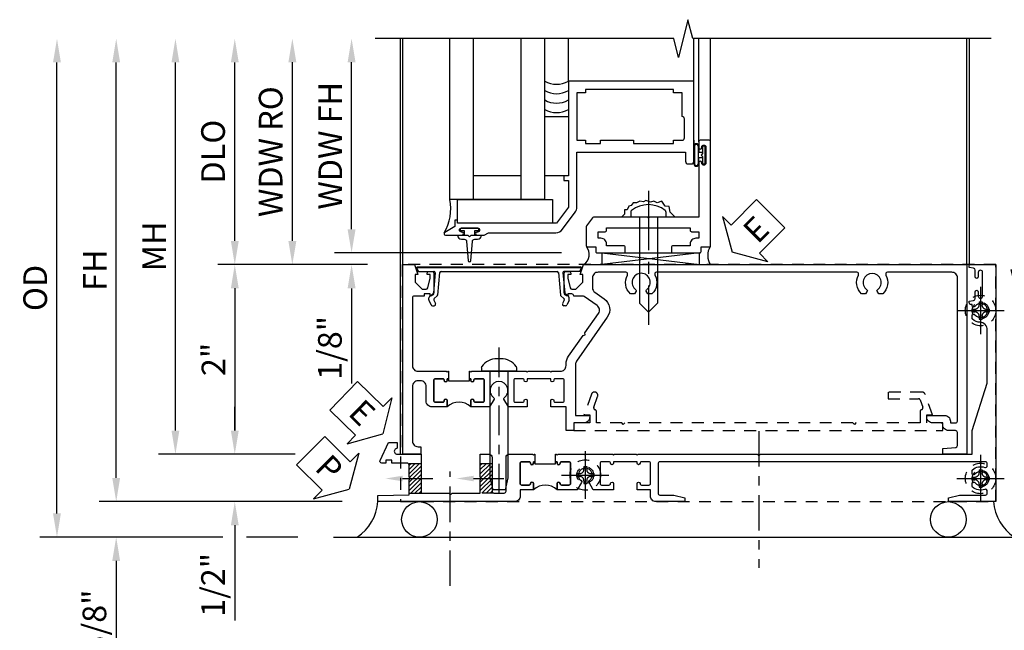
# Model space of a CAD drawing. Extents: x 0 to 100, y 0 to 65.
# Drawn here: x 8 to 18, y 30 to 37 of the extents above; entities that cross this region are included whole.
import ezdxf
from ezdxf import colors
from ezdxf.entities.mleader import LeaderData, LeaderLine
from ezdxf.math import Vec2, Vec3

# ---------------------------------------------------------------- set-up
doc = ezdxf.new("R2010")
doc.units = 0
doc.header["$LTSCALE"] = 0.5
doc.header["$MEASUREMENT"] = 0
for name, pattern in [('CENTER', [2, 1.25, -0.25, 0.25, -0.25]), ('CENTER2', [1.125, 0.75, -0.125, 0.125, -0.125]), ('HIDDEN', [0.375, 0.25, -0.125])]:
    doc.linetypes.add(name, pattern=pattern)
doc.layers.get('0').update_dxf_attribs({"color": 4, "linetype": 'CONTINUOUS'})
for name, color, linetype in [('CENTER', 1, 'CENTER'), ('DIME', 2, 'CONTINUOUS'), ('HIDDEN', 3, 'HIDDEN'), ('TEXT', 3, 'CONTINUOUS')]:
    doc.layers.add(name, color=color, linetype=linetype)
doc.styles.get("Standard").update_dxf_attribs({"font": 'arial.ttf'})
doc.dimstyles.new('EXT_ON-OFF', dxfattribs={"dimscale": 2, "dimtxt": 0.125, "dimasz": 0.125, "dimexe": 0.09, "dimexo": 0.1875, "dimgap": 0.05, "dimtad": 3, "dimdec": 5, "dimzin": 3, "dimdsep": 46, "dimlunit": 5, "dimtxsty": 'STANDARD', "dimcen": 0, "dimse2": 1, "dimazin": 0, "dimtfac": 1, "dimtdec": 4, "dimtofl": 0, "dimtmove": 0, "dimatfit": 0, "dimfxl": 1, "dimfrac": 2, "dimtolj": 1, "dimtzin": 3, "dimarcsym": 0})
doc.dimstyles.new('EXT_ON-ON', dxfattribs={"dimscale": 2, "dimtxt": 0.125, "dimasz": 0.125, "dimexe": 0.09, "dimexo": 0.1875, "dimgap": 0.05, "dimtad": 3, "dimdec": 5, "dimzin": 3, "dimdsep": 46, "dimlunit": 5, "dimtxsty": 'STANDARD', "dimcen": 0, "dimazin": 0, "dimtfac": 1, "dimtdec": 4, "dimtofl": 0, "dimtmove": 0, "dimatfit": 0, "dimfxl": 1, "dimfrac": 2, "dimtolj": 1, "dimtzin": 3, "dimarcsym": 0})

# ---------------------------------------------------------------- blocks, each defined once
blk = doc.blocks.new('*D89')
at = {"layer": 'DIME', "color": 0, "linetype": 'Continuous', "lineweight": -2, "transparency": 16777216}
for p, q in [((8.602, 31.669), (8.602, 36.052)), ((10.988, 31.419), (8.422, 31.419))]:
    blk.add_line(p, q, dxfattribs=at)
at = {"layer": 'DIME', "color": 0, "linetype": 'Continuous', "transparency": 16777216}
for points in [[(8.56, 36.052), (8.643, 36.052), (8.602, 36.302)], [(8.56, 31.669), (8.643, 31.669), (8.602, 31.419)]]:
    blk.add_solid(points, dxfattribs=at)
at = {"layer": 'DIME', "color": 0, "linetype": 'Continuous', "transparency": 16777216, "insert": (8.377, 33.861), "char_height": 0.25, "attachment_point": 5, "rotation": 90}
blk.add_mtext('\\A1;FH  ', dxfattribs=at)
blk = doc.blocks.new('*D90')
at = {"layer": 'DIME', "color": 0, "lineweight": -2, "transparency": 16777216}
for p, q in [((9.853, 34.169), (9.853, 36.052)), ((11.252, 33.919), (9.673, 33.919))]:
    blk.add_line(p, q, dxfattribs=at)
at = {"layer": 'DIME', "color": 0, "transparency": 16777216}
for points in [[(9.812, 36.052), (9.895, 36.052), (9.853, 36.302)], [(9.812, 34.169), (9.895, 34.169), (9.853, 33.919)]]:
    blk.add_solid(points, dxfattribs=at)
at = {"layer": 'DIME', "color": 0, "transparency": 16777216, "insert": (9.624, 35.111), "char_height": 0.25, "attachment_point": 5, "rotation": 90}
blk.add_mtext('\\A1;DLO', dxfattribs=at)
blk = doc.blocks.new('*D91')
at = {"layer": 'DIME', "color": 0, "lineweight": -2, "transparency": 16777216}
for p, q in [((9.853, 32.169), (9.853, 32.419)), ((10.49, 31.919), (9.673, 31.919)), ((9.853, 31.169), (9.853, 30.164))]:
    blk.add_line(p, q, dxfattribs=at)
at = {"layer": 'DIME', "color": 0, "transparency": 16777216}
for points in [[(9.812, 32.169), (9.895, 32.169), (9.853, 31.919)], [(9.812, 31.169), (9.895, 31.169), (9.853, 31.419)]]:
    blk.add_solid(points, dxfattribs=at)
at = {"layer": 'DIME', "color": 0, "transparency": 16777216, "insert": (9.624, 30.541), "char_height": 0.25, "attachment_point": 5, "rotation": 90}
blk.add_mtext('\\A1;1/2"', dxfattribs=at)
blk = doc.blocks.new('*D92')
at = {"layer": 'DIME', "color": 0, "lineweight": -2, "transparency": 16777216}
for p, q in [((8.602, 31.669), (8.602, 31.919)), ((10.988, 31.419), (8.422, 31.419)), ((9.728, 31.044), (8.422, 31.044)), ((10.52, 31.044), (9.978, 31.044)), ((8.602, 30.794), (8.602, 29.765))]:
    blk.add_line(p, q, dxfattribs=at)
at = {"layer": 'DIME', "color": 0, "transparency": 16777216}
for points in [[(8.56, 31.669), (8.643, 31.669), (8.602, 31.419)], [(8.56, 30.794), (8.643, 30.794), (8.602, 31.044)]]:
    blk.add_solid(points, dxfattribs=at)
at = {"layer": 'DIME', "color": 0, "transparency": 16777216, "insert": (8.372, 30.155), "char_height": 0.25, "attachment_point": 5, "rotation": 90}
blk.add_mtext('\\A1;3/8"', dxfattribs=at)
blk = doc.blocks.new('*D93')
at = {"layer": 'DIME', "color": 0, "lineweight": -2, "transparency": 16777216}
for p, q in [((7.977, 31.294), (7.977, 36.052)), ((9.728, 31.044), (7.797, 31.044)), ((10.52, 31.044), (9.978, 31.044))]:
    blk.add_line(p, q, dxfattribs=at)
at = {"layer": 'DIME', "color": 0, "transparency": 16777216}
for points in [[(7.935, 36.052), (8.018, 36.052), (7.977, 36.302)], [(7.935, 31.294), (8.018, 31.294), (7.977, 31.044)]]:
    blk.add_solid(points, dxfattribs=at)
at = {"layer": 'DIME', "color": 0, "transparency": 16777216, "insert": (7.747, 33.673), "char_height": 0.25, "attachment_point": 5, "rotation": 90}
blk.add_mtext('\\A1;OD', dxfattribs=at)
blk = doc.blocks.new('*D94')
at = {"layer": 'DIME', "color": 0, "lineweight": -2, "transparency": 16777216}
for p, q in [((9.227, 32.169), (9.227, 36.052)), ((10.49, 31.919), (9.047, 31.919))]:
    blk.add_line(p, q, dxfattribs=at)
at = {"layer": 'DIME', "color": 0, "transparency": 16777216}
for points in [[(9.185, 36.052), (9.268, 36.052), (9.227, 36.302)], [(9.185, 32.169), (9.268, 32.169), (9.227, 31.919)]]:
    blk.add_solid(points, dxfattribs=at)
at = {"layer": 'DIME', "color": 0, "transparency": 16777216, "insert": (9.002, 34.111), "char_height": 0.25, "attachment_point": 5, "rotation": 90}
blk.add_mtext('\\A1;MH', dxfattribs=at)
blk = doc.blocks.new('PSEAL1')
at = {"layer": 'TEXT', "color": 7}
for p, q in [((-0.196, 0.21), (-0.196, 0.338)), ((-0.196, 0.338), (0, 0)), ((-0.575, 0.21), (-0.196, 0.21)), ((-0.575, 0.21), (-0.575, -0.21)), ((-0.196, -0.338), (0, 0)), ((-0.575, -0.21), (-0.196, -0.21)), ((-0.196, -0.21), (-0.196, -0.338))]:
    blk.add_line(p, q, dxfattribs=at)
at = {"layer": 'TEXT', "color": 3}
blk.add_text('P', height=0.25, dxfattribs=at).set_placement((-0.413, -0.116))
blk = doc.blocks.new('ESEAL1')
at = {"layer": 'TEXT', "color": 7}
for p, q in [((-0.196, 0.338), (0, 0)), ((-0.196, 0.21), (-0.196, 0.338)), ((-0.575, 0.21), (-0.575, -0.21)), ((-0.575, 0.21), (-0.196, 0.21)), ((-0.196, -0.338), (0, 0)), ((-0.575, -0.21), (-0.196, -0.21)), ((-0.196, -0.21), (-0.196, -0.338))]:
    blk.add_line(p, q, dxfattribs=at)
at = {"layer": 'TEXT', "color": 3}
blk.add_text('E', height=0.25, dxfattribs=at).set_placement((-0.413, -0.116))
blk = doc.blocks.new('*D95')
at = {"layer": 'DIME', "color": 0, "lineweight": -2, "transparency": 16777216}
for p, q in [((11.252, 33.919), (9.673, 33.919)), ((9.853, 33.669), (9.853, 32.169)), ((10.49, 31.919), (9.673, 31.919))]:
    blk.add_line(p, q, dxfattribs=at)
at = {"layer": 'DIME', "color": 0, "transparency": 16777216}
for points in [[(9.812, 33.669), (9.895, 33.669), (9.853, 33.919)], [(9.812, 32.169), (9.895, 32.169), (9.853, 31.919)]]:
    blk.add_solid(points, dxfattribs=at)
at = {"layer": 'DIME', "color": 0, "transparency": 16777216, "insert": (9.628, 32.919), "char_height": 0.25, "attachment_point": 5, "rotation": 90}
blk.add_mtext('\\A1;2"', dxfattribs=at)
blk = doc.blocks.new('B601VG026')
blk.add_lwpolyline([(0.935, 4.438), (0.92, 4.423), (0.92, 2.015), (0.935, 2), (0.92, 1.985), (0.92, 1.716), (0.799, 1.716, 0.338704), (0.78, 1.701, -0.439208), (0.754, 1.688), (0.641, 1.729, 1), (0.617, 1.663), (0.834, 1.584), (0.834, 1.646), (0.92, 1.646), (0.92, 1.476), (1, 1.476), (1, 5.372), (0.92, 5.372), (0.92, 5.202), (0.834, 5.202), (0.834, 5.264), (0.617, 5.185, 0.315299), (0.594, 5.152), (0.594, 4.794), (0.664, 4.794), (0.664, 5.114, -0.315299), (0.677, 5.132), (0.754, 5.16, -0.439208), (0.78, 5.147, 0.338704), (0.799, 5.132), (0.92, 5.132), (0.92, 4.453)], format="xyb", close=True)
blk = doc.blocks.new('B028808H')
for p, q in [((-0.091, 0.015), (-0.06, 0.015)), ((-0.091, 0.015), (-0.091, -0.015)), ((-0.015, 0.091), (-0.015, 0.06)), ((-0.015, 0.091), (0.015, 0.091)), ((0.015, 0.091), (0.015, 0.06)), ((0.06, 0.015), (0.091, 0.015)), ((0.091, 0.015), (0.091, -0.015)), ((-0.091, -0.015), (-0.06, -0.015)), ((-0.015, -0.06), (-0.015, -0.091)), ((-0.015, -0.091), (0.015, -0.091)), ((0.015, -0.06), (0.015, -0.091)), ((0.06, -0.015), (0.091, -0.015))]:
    blk.add_line(p, q)
blk.add_circle((0, 0), 0.161)
for centre, start, end in [((-0.06, 0.06), 270, 0), ((0.06, 0.06), 180, 270), ((-0.06, -0.06), 0, 89.9999), ((0.06, -0.06), 90, 180)]:
    blk.add_arc(centre, 0.0455, start, end)
at = {"layer": 'CENTER'}
for p, q in [((0, 0.25), (0, -0.25)), ((-0.25, 0), (0.25, 0))]:
    blk.add_line(p, q, dxfattribs=at)
blk = doc.blocks.new('B601VG316')
at = {"layer": 'HIDDEN'}
blk.add_lwpolyline([(1.5, 4.114), (-1, 4.114), (-1, -2.167), (1.5, -2.167)], close=True, dxfattribs=at)
for centre in [(-0.516, 3.953), (1.255, 3.953), (1.219, -0.218)]:
    blk.add_circle(centre, 0.0885, dxfattribs=at)
blk = doc.blocks.new('ESEAL2')
at = {"layer": 'TEXT', "color": 7}
for p, q in [((0.196, 0.338), (0, 0)), ((0.196, 0.21), (0.196, 0.338)), ((0.575, 0.21), (0.196, 0.21)), ((0.575, 0.21), (0.575, -0.21)), ((0.196, -0.338), (0, 0)), ((0.575, -0.21), (0.196, -0.21)), ((0.196, -0.21), (0.196, -0.338))]:
    blk.add_line(p, q, dxfattribs=at)
at = {"layer": 'TEXT', "color": 3}
blk.add_text('E', height=0.25, dxfattribs=at).set_placement((0.247, -0.116))
blk = doc.blocks.new('B469407')
for p, q in [((0.963, 0.356), (0.929, 0.345)), ((0.929, 0.345), (0.929, 0.175)), ((0.965, 0.352), (0.931, 0.34)), ((0.971, 0.347), (0.971, -1.375)), ((0.976, 0.347), (0.976, -1.375)), ((0.623, 0.225), (0.576, 0.203)), ((0.629, 0.226), (0.651, 0.226)), ((0.663, 0.221), (0.694, 0.184)), ((0.567, 0.189), (0.567, 0.17)), ((0.626, 0.174), (0.589, 0.157)), ((0.644, 0.17), (0.67, 0.139)), ((0.916, 0.113), (0.68, 0.134)), ((0.913, 0.16), (0.704, 0.179)), ((0.929, 0.098), (0.929, -1.126)), ((0.916, -1.141), (0.68, -1.162)), ((0.567, -1.217), (0.567, -1.198)), ((0.623, -1.253), (0.576, -1.231)), ((0.626, -1.202), (0.589, -1.185)), ((0.644, -1.198), (0.67, -1.167)), ((0.663, -1.249), (0.694, -1.212)), ((0.913, -1.188), (0.704, -1.207)), ((0.929, -1.373), (0.929, -1.203)), ((0.629, -1.254), (0.651, -1.254)), ((0.963, -1.384), (0.929, -1.373)), ((0.965, -1.38), (0.931, -1.368))]:
    blk.add_line(p, q)
for centre, radius, start, end in [((0.966, 0.347), 0.01, 0, 109), ((0.966, 0.347), 0.005, 0, 109), ((0.629, 0.211), 0.015, 90, 115), ((0.651, 0.211), 0.015, 40, 90), ((0.582, 0.189), 0.015, 115, 180), ((0.582, 0.17), 0.015, 180, 295), ((0.632, 0.161), 0.015, 40, 115), ((0.682, 0.149), 0.015, 220, 265), ((0.705, 0.194), 0.015, 220, 265), ((0.914, 0.175), 0.015, 265, 0), ((0.914, 0.098), 0.015, 360, 85), ((0.914, -1.126), 0.015, 275, 0), ((0.582, -1.198), 0.015, 65, 180), ((0.582, -1.217), 0.015, 180, 245), ((0.632, -1.189), 0.015, 245, 320), ((0.682, -1.177), 0.015, 95, 140), ((0.705, -1.222), 0.015, 95, 140), ((0.914, -1.203), 0.015, 360, 95), ((0.629, -1.239), 0.015, 245, 270), ((0.651, -1.239), 0.015, 270, 320), ((0.966, -1.375), 0.01, 251, 0), ((0.966, -1.375), 0.005, 251, 0)]:
    blk.add_arc(centre, radius, start, end)
blk = doc.blocks.new('B469013')
for points in [[(1.25, -1.25), (1.25, -0.25), (1.2, -0.25), (1.2, -0.2), (1.25, -0.2), (1.25, 0.08), (1.124, 0.25), (0.081, 0.25), (0.081, 0.219), (0.05, 0.219), (0.05, 0.284), (-0.056, 0.347, -0.767327), (-0.048, 0.375), (0.128, 0.375, -1), (0.128, 0.343), (0.122, 0.343, 1), (0.122, 0.299), (0.291, 0.299, 1), (0.291, 0.343), (0.285, 0.343, -1), (0.285, 0.375), (0.362, 0.375), (0.405, 0.35), (1.116, 0.35, -0.237409), (1.189, 0.314), (1.322, 0.134, -0.160975), (1.34, 0.08), (1.34, -0.5), (2.485, -0.5), (2.485, -0.405, -0.414214), (2.515, -0.375), (2.545, -0.375, -0.414214), (2.575, -0.405), (2.575, -1.25)], [(2.45, -1.125), (2.36, -1.125), (2.36, -1.16), (1.43, -1.16), (1.43, -1.125), (1.34, -1.125), (1.34, -0.625), (1.43, -0.625), (1.43, -0.59), (1.587, -0.59), (1.587, -0.625), (1.937, -0.625), (1.937, -0.59), (2.36, -0.59), (2.36, -0.625), (2.45, -0.625, -0.414214), (2.475, -0.65), (2.475, -0.85, -0.414214), (2.45, -0.875), (2.45, -0.875)]]:
    blk.add_lwpolyline(points, format="xyb", close=True)
blk = doc.blocks.new('B028598')
for p, q in [((-0.057, 0.186), (0, 0.186)), ((0, 0.186), (0, -0.186)), ((0, 0.095), (0.905, 0.095)), ((1, 0), (0.905, 0.095)), ((0, -0.095), (0.905, -0.095)), ((1, 0), (0.905, -0.095)), ((-0.057, -0.186), (0, -0.186))]:
    blk.add_line(p, q)
for centre, radius, start, end in [((0.162, 0), 0.295, 142.702, 217.298), ((-0.057, 0.166), 0.02, 89.9999, 142.7021), ((-0.057, -0.166), 0.02, 217.2977, 270)]:
    blk.add_arc(centre, radius, start, end)
at = {"layer": 'CENTER'}
blk.add_line((-0.279, 0), (1.135, 0), dxfattribs=at)
blk = doc.blocks.new('B027858')
blk.add_lwpolyline([(1, 0.241), (1, -0.009), (0, -0.009), (0, 0.241)], close=True)
blk = doc.blocks.new('*D13')
at = {"layer": 'DIME', "color": 0, "lineweight": -2, "transparency": 16777216}
for p, q in [((0.712, 0.374), (0.712, 2.134)), ((2.928, 0.124), (0.532, 0.124))]:
    blk.add_line(p, q, dxfattribs=at)
at = {"layer": 'DIME', "color": 0, "transparency": 16777216}
for points in [[(0.67, 2.134), (0.754, 2.134), (0.712, 2.384)], [(0.67, 0.374), (0.754, 0.374), (0.712, 0.124)]]:
    blk.add_solid(points, dxfattribs=at)
at = {"layer": 'DIME', "color": 0, "transparency": 16777216, "insert": (0.487, 1.254), "char_height": 0.25, "attachment_point": 5, "rotation": 90}
blk.add_mtext('\\A1;WDW FH', dxfattribs=at)
blk = doc.blocks.new('*D14')
at = {"layer": 'DIME', "color": 0, "lineweight": -2, "transparency": 16777216}
for p, q in [((0.087, 0.25), (0.087, 2.134)), ((0.837, 0), (-0.093, 0))]:
    blk.add_line(p, q, dxfattribs=at)
at = {"layer": 'DIME', "color": 0, "transparency": 16777216}
for points in [[(0.045, 2.134), (0.129, 2.134), (0.087, 2.384)], [(0.045, 0.25), (0.129, 0.25), (0.087, 0)]]:
    blk.add_solid(points, dxfattribs=at)
at = {"layer": 'DIME', "color": 0, "transparency": 16777216, "insert": (-0.142, 1.192), "char_height": 0.25, "attachment_point": 5, "rotation": 90}
blk.add_mtext('\\A1;WDW RO', dxfattribs=at)
blk = doc.blocks.new('*D15')
at = {"layer": 'DIME', "color": 0, "lineweight": -2, "transparency": 16777216}
for p, q in [((0.712, 0.374), (0.712, 0.624)), ((2.928, 0.124), (0.532, 0.124)), ((0.837, 0), (0.532, 0)), ((0.712, -0.25), (0.712, -1.255))]:
    blk.add_line(p, q, dxfattribs=at)
at = {"layer": 'DIME', "color": 0, "transparency": 16777216}
for points in [[(0.67, 0.374), (0.754, 0.374), (0.712, 0.124)], [(0.67, -0.25), (0.754, -0.25), (0.712, 0)]]:
    blk.add_solid(points, dxfattribs=at)
at = {"layer": 'DIME', "color": 0, "transparency": 16777216, "insert": (0.483, -0.878), "char_height": 0.25, "attachment_point": 5, "rotation": 90}
blk.add_mtext('\\A1;1/8"', dxfattribs=at)
blk = doc.blocks.new('B469002')
blk.add_lwpolyline([(2.362, 0.187), (2.104, 0.187), (2.094, 0.197), (2.084, 0.187), (1.516, 0.187, -0.237409), (1.504, 0.193), (1.44, 0.279, -0.160975), (1.438, 0.288), (1.438, 0.485, -0.414214), (1.453, 0.5), (1.538, 0.5), (1.538, 0.548, -0.414214), (1.553, 0.563), (1.834, 0.563, -0.414214), (1.849, 0.548), (1.849, 0.503, -0.414214), (1.834, 0.488), (1.653, 0.488), (1.653, 0.469, -0.414214), (1.593, 0.409), (1.563, 0.409), (1.563, 0.339), (1.638, 0.339, -0.414214), (1.653, 0.324), (1.653, 0.297), (2.535, 0.297), (2.535, 0.324, -0.414214), (2.55, 0.339), (2.625, 0.339), (2.625, 0.409), (2.595, 0.409, -0.414214), (2.535, 0.469), (2.535, 0.488), (2.353, 0.488, -0.414214), (2.338, 0.503), (2.338, 0.548, -0.414214), (2.353, 0.563), (2.635, 0.563, -0.414214), (2.65, 0.548), (2.65, 0.5), (2.735, 0.5, -0.414214), (2.75, 0.485), (2.75, -0.61, -0.414214), (2.735, -0.625), (2.64, -0.625, -0.414214), (2.625, -0.61), (2.625, -0.547, -1), (2.657, -0.547), (2.657, -0.553, 1), (2.701, -0.553), (2.701, -0.384, 1), (2.657, -0.384), (2.657, -0.39, -1), (2.625, -0.39), (2.625, 0.187)], format="xyb", close=True)
blk = doc.blocks.new('B601TVG103A-2')
blk.add_lwpolyline([(-0.691, -0.226), (-0.691, -0.288), (-0.669, -0.288), (-0.669, -0.394, 0.414214), (-0.649, -0.414), (0.065, -0.414, 0.414214), (0.125, -0.354), (0.125, -0.057), (0.135, -0.047), (0.125, -0.037), (0.125, -0.032), (0.205, -0.032), (0.205, -0.047), (0.22, -0.047, -1), (0.22, -0.078), (0.22, -0.078, 0.414214), (0.205, -0.093), (0.205, -0.173, 0.414214), (0.22, -0.188), (0.435, -0.188, 0.414214), (0.45, -0.173), (0.45, -0.093, 0.414214), (0.435, -0.078), (0.434, -0.078, -1), (0.434, -0.047), (0.5, -0.047), (0.5, -0.208, -0.414214), (0.44, -0.268), (0.285, -0.268, 0.414214), (0.225, -0.328), (0.225, -0.354, 0.414214), (0.285, -0.414), (0.86, -0.414, 0.414214), (0.92, -0.354), (0.92, -0.326), (1, -0.326), (1, -0.514), (-1, -0.514), (-1, -0.393), (-0.897, -0.357), (-0.897, -0.386), (-0.825, -0.386, 0.198912), (-0.808, -0.379), (-0.741, -0.312), (-0.741, -0.269, 0.354119), (-0.757, -0.25), (-0.859, -0.228), (-0.897, -0.228), (-0.897, -0.257), (-0.909, -0.257, -0.414214), (-0.929, -0.237), (-0.929, -0.208, -0.414214), (-0.909, -0.188), (-0.707, -0.188, -0.414214), (-0.669, -0.226)], format="xyb", close=True)
blk = doc.blocks.new('B601TVG103A-2TB')
blk.add_lwpolyline([(0.205, 0.203), (0.2205, 0.203, 1), (0.2205, 0.234), (0.22, 0.234, -0.4142136), (0.205, 0.249), (0.205, 0.329, -0.4142136), (0.22, 0.344), (0.435, 0.344, -0.4142136), (0.45, 0.329), (0.45, 0.249, -0.4142136), (0.435, 0.234), (0.4345, 0.234, 1), (0.4345, 0.203), (0.5, 0.203, 0.4), (0.5, -0.047), (0.4345, -0.047, 1), (0.4345, -0.078), (0.435, -0.078, -0.4142136), (0.45, -0.093), (0.45, -0.173, -0.4142136), (0.435, -0.188), (0.22, -0.188, -0.4142136), (0.205, -0.173), (0.205, -0.093, -0.4142136), (0.22, -0.078), (0.2205, -0.078, 1), (0.2205, -0.047), (0.205, -0.047), (0.205, -0.0315), (0.226, -0.0315), (0.226, 0.1875), (0.205, 0.1875)], format="xyb", close=True)
blk = doc.blocks.new('B601TVG103A-1')
blk.add_lwpolyline([(-0.808, 1.379, 0.198912), (-0.825, 1.386), (-0.897, 1.386), (-0.897, 1.357), (-1, 1.393), (-1, 5.438), (1, 5.438), (1, 5.184), (0.94, 5.184), (0.928, 5.32, 0.388879), (0.908, 5.338), (0.77, 5.338, 0.414214), (0.75, 5.318), (0.75, 5.244, -0.414214), (0.69, 5.184, 0.414214), (0.67, 5.164), (0.67, 5.076, -0.414214), (0.608, 5.014), (0.59, 5.014), (0.59, 5.202, -0.414214), (0.652, 5.264), (0.67, 5.264), (0.67, 5.318, 0.414214), (0.65, 5.338), (-0.86, 5.338, 0.414214), (-0.92, 5.278), (-0.92, 4.601, 0.568098), (-0.89, 4.583, -0.339754), (-0.692, 4.551), (-0.692, 4.507), (-0.721, 4.49, -0.386545), (-0.735, 4.493, 3.127286), (-0.735, 4.383, -0.386545), (-0.721, 4.386), (-0.692, 4.369), (-0.692, 4.325, -0.339754), (-0.89, 4.293, 0.568098), (-0.92, 4.275), (-0.92, 2.163, 0.568098), (-0.89, 2.146, -0.339754), (-0.692, 2.114), (-0.692, 2.07), (-0.721, 2.053, -0.386545), (-0.735, 2.056, 3.127286), (-0.735, 1.945, -0.386545), (-0.721, 1.948), (-0.692, 1.931), (-0.692, 1.887, -0.339754), (-0.89, 1.855, 0.568098), (-0.92, 1.838), (-0.92, 1.546, 0.414214), (-0.86, 1.486), (-0.757, 1.486, 0.244698), (-0.708, 1.512), (-0.64, 1.609, -0.414214), (-0.445, 1.643), (0.018, 1.319, 0.153915), (0.053, 1.308), (0.59, 1.308), (0.59, 1.458), (0.608, 1.458, -0.414214), (0.67, 1.396), (0.67, 1.288), (0.75, 1.288), (0.75, 1.208), (0.5, 1.208), (0.5, 1.047), (0.434, 1.047, -1), (0.434, 1.078), (0.435, 1.078, 0.414214), (0.45, 1.093), (0.45, 1.173, 0.414214), (0.435, 1.188), (0.22, 1.188, 0.414214), (0.205, 1.173), (0.205, 1.093, 0.414214), (0.22, 1.078), (0.22, 1.078, -1), (0.22, 1.047), (0.205, 1.047), (0.205, 0.797), (0.22, 0.797, -1), (0.22, 0.766), (0.22, 0.766, 0.414214), (0.205, 0.751), (0.205, 0.671, 0.414214), (0.22, 0.656), (0.435, 0.656, 0.414214), (0.45, 0.671), (0.45, 0.751, 0.414214), (0.435, 0.766), (0.434, 0.766, -1), (0.434, 0.797), (0.5, 0.797), (0.5, 0.599), (0.419, 0.552, -0.386545), (0.405, 0.555, 3.127286), (0.405, 0.445, -0.386545), (0.419, 0.448), (0.5, 0.401), (0.5, 0.203), (0.434, 0.203, -1), (0.434, 0.234), (0.435, 0.234, 0.414214), (0.45, 0.249), (0.45, 0.329, 0.414214), (0.435, 0.344), (0.22, 0.344, 0.414214), (0.205, 0.329), (0.205, 0.249, 0.414214), (0.22, 0.234), (0.22, 0.234, -1), (0.22, 0.203), (0.205, 0.203), (0.205, 0.187), (0.125, 0.187), (0.125, 0.193), (0.135, 0.203), (0.125, 0.213), (0.125, 0.49), (0.135, 0.5), (0.125, 0.51), (0.125, 0.787), (0.135, 0.797), (0.125, 0.807), (0.125, 1.037), (0.135, 1.047), (0.125, 1.057), (0.125, 1.148, 0.414214), (0.065, 1.208), (0.046, 1.208, -0.153915), (-0.034, 1.233), (-0.254, 1.388), (-0.258, 1.408), (-0.279, 1.405), (-0.486, 1.55, 0.414214), (-0.57, 1.535), (-0.665, 1.398, 0.153915), (-0.669, 1.387), (-0.669, 1.288), (-0.671, 1.288, 0.414214), (-0.691, 1.268), (-0.691, 1.226), (-0.669, 1.226, -0.414214), (-0.707, 1.188), (-0.909, 1.188, -0.414214), (-0.929, 1.208), (-0.929, 1.237, -0.414214), (-0.909, 1.257), (-0.897, 1.257), (-0.897, 1.228), (-0.859, 1.228), (-0.757, 1.25, 0.354119), (-0.741, 1.269), (-0.741, 1.312)], format="xyb", close=True)
blk = doc.blocks.new('B601TVG103A')
for name in ['B601TVG103A-1', 'B601TVG103A-2TB', 'B601TVG103A-2']:
    blk.add_blockref(name, (0, 0))
blk = doc.blocks.new('B601TVG037-2')
blk.add_lwpolyline([(1.425, -0.01), (1.41, 0.005), (1.41, 0.302), (1.27, 0.302), (1.255, 0.317), (1.24, 0.302), (1, 0.302), (1, 0.397, -0.414214), (1.03, 0.427), (1.39, 0.427, 0.414214), (1.41, 0.447), (1.41, 0.554, 0.414214), (1.39, 0.574), (1.03, 0.574, -0.414214), (1, 0.604), (1, 0.854), (1.01, 0.863), (1, 0.873), (1, 0.879), (1.08, 0.879), (1.08, 0.863), (1.095, 0.863, -1), (1.095, 0.833), (1.095, 0.833, 0.414214), (1.08, 0.818), (1.08, 0.738, 0.414214), (1.095, 0.723), (1.31, 0.723, 0.414214), (1.325, 0.738), (1.325, 0.818, 0.414214), (1.31, 0.833), (1.309, 0.833, -1), (1.309, 0.863), (1.375, 0.863), (1.375, 0.723), (1.44, 0.723, -0.414214), (1.5, 0.662), (1.5, -0.778), (1.435, -0.778), (1.429, -0.448), (1.27, -0.448), (1.255, -0.433), (1.24, -0.448), (1.114, -0.448, 0.414214), (1.094, -0.469), (1.094, -0.632), (1.064, -0.632), (1.064, -0.694), (1.094, -0.694), (1.094, -0.737, -0.548619), (1.066, -0.755), (0.875, -0.666), (0.875, -0.573), (0.937, -0.573, 1.000001), (1, -0.573), (1, -0.323), (1.41, -0.323), (1.41, -0.025)], format="xyb", close=True)
blk = doc.blocks.new('B601TVG037-2TB')
blk.add_lwpolyline([(1.375, 1.1135, 0.4), (1.375, 0.8635), (1.3095, 0.8635, 1), (1.3095, 0.8325), (1.31, 0.8325, -0.4142136), (1.325, 0.8175), (1.325, 0.7375, -0.4142136), (1.31, 0.7225), (1.095, 0.7225, -0.4142136), (1.08, 0.7375), (1.08, 0.8175, -0.4142136), (1.095, 0.8325), (1.0955, 0.8325, 1), (1.0955, 0.8635), (1.08, 0.8635), (1.08, 0.879), (1.101, 0.879), (1.101, 1.098), (1.08, 1.098), (1.08, 1.1135), (1.0955, 1.1135, 1), (1.0955, 1.1445), (1.095, 1.1445, -0.4142136), (1.08, 1.1595), (1.08, 1.2395, -0.4142136), (1.095, 1.2545), (1.31, 1.2545, -0.4142136), (1.325, 1.2395), (1.325, 1.1595, -0.4142136), (1.31, 1.1445), (1.3095, 1.1445, 1), (1.3095, 1.1135)], format="xyb", close=True)
blk = doc.blocks.new('B601TVG037-1')
blk.add_lwpolyline([(1.015, 3.243), (1, 3.258), (1, 5.493), (0.75, 5.493), (0.25, 5.653), (-0.312, 5.653, 0.401346), (-0.392, 5.577, -0.177358), (-0.425, 5.498, -0.209104), (-0.436, 5.493), (-0.462, 5.493, -0.267949), (-0.475, 5.5), (-0.476, 5.503, -0.381934), (-0.472, 5.523, 3.042782), (-0.56, 5.523, -0.381934), (-0.556, 5.503), (-0.557, 5.5, -0.267949), (-0.57, 5.493), (-0.579, 5.493), (-0.579, 5.482, -0.414214), (-0.599, 5.462), (-0.615, 5.462), (-0.623, 5.508, 0.36397), (-0.643, 5.524), (-0.713, 5.524, -1), (-0.713, 5.558), (-0.668, 5.558, 1), (-0.668, 5.604), (-0.917, 5.604, 1), (-0.917, 5.558), (-0.872, 5.558, -1), (-0.872, 5.524), (-0.943, 5.524, 0.36397), (-0.963, 5.508), (-0.971, 5.462), (-1, 5.462), (-1, 5.743), (1.5, 5.743), (1.5, 5.243), (1.461, 5.243), (1.43, 5.359), (1.43, 5.633, 0.414214), (1.41, 5.653), (1.39, 5.653, 0.524691), (1.371, 5.626, -0.284386), (1.346, 5.498, -0.209104), (1.335, 5.493), (1.309, 5.493, -0.267949), (1.296, 5.5), (1.295, 5.503, -0.381934), (1.299, 5.523, 3.042782), (1.211, 5.523, -0.381934), (1.215, 5.503), (1.214, 5.5, -0.267949), (1.201, 5.493), (1.175, 5.493, -0.209104), (1.164, 5.498, -0.284386), (1.139, 5.626, 0.524691), (1.12, 5.653), (1.1, 5.653, 0.414214), (1.08, 5.633), (1.08, 2.198, 0.414214), (1.1, 2.178), (1.41, 2.178, 0.414214), (1.43, 2.198), (1.43, 2.345), (1.461, 2.46), (1.5, 2.46), (1.5, 2.158, -0.414214), (1.44, 2.098), (1.375, 2.098), (1.375, 1.958), (1.309, 1.958, -1), (1.309, 1.988), (1.31, 1.988, 0.414214), (1.325, 2.003), (1.325, 2.084, 0.414214), (1.31, 2.098), (1.095, 2.098, 0.414214), (1.08, 2.084), (1.08, 2.003, 0.414214), (1.095, 1.988), (1.095, 1.988, -1), (1.095, 1.958), (1.08, 1.958), (1.08, 1.708), (1.095, 1.708, -1), (1.095, 1.677), (1.095, 1.677, 0.414214), (1.08, 1.662), (1.08, 1.581, 0.414214), (1.095, 1.567), (1.31, 1.567, 0.414214), (1.325, 1.581), (1.325, 1.662, 0.414214), (1.31, 1.677), (1.309, 1.677, -1), (1.309, 1.708), (1.375, 1.708), (1.375, 1.495), (1.298, 1.45, -0.381934), (1.278, 1.454, 3.042782), (1.278, 1.367, -0.381934), (1.298, 1.371), (1.375, 1.326), (1.375, 1.113), (1.309, 1.113, -1), (1.309, 1.145), (1.31, 1.145, 0.414214), (1.325, 1.159), (1.325, 1.24, 0.414214), (1.31, 1.254), (1.095, 1.254, 0.414214), (1.08, 1.24), (1.08, 1.159, 0.414214), (1.095, 1.145), (1.095, 1.145, -1), (1.095, 1.113), (1.08, 1.113), (1.08, 1.098), (1, 1.098), (1, 1.104), (1.01, 1.113), (1, 1.123), (1, 1.401), (1.01, 1.411), (1, 1.421), (1, 1.698), (1.01, 1.708), (1, 1.717), (1, 1.948), (1.01, 1.958), (1, 1.968), (1, 3.228)], format="xyb", close=True)
blk = doc.blocks.new('B128582')
at = {"ltscale": 0.5}
for p, q in [((-0.038, 0.186), (-0.008, 0.186)), ((-0.038, -0.186), (-0.008, -0.186))]:
    blk.add_line(p, q, dxfattribs=at)
for p, q in [((0, 0.178), (0, -0.179)), ((-0.133, 0.02), (-0.133, -0.02)), ((0, 0.095), (1.125, 0.095)), ((1.125, 0.095), (1.25, 0.065)), ((1.25, 0.065), (1.25, -0.065)), ((0, -0.095), (1.125, -0.095)), ((1.125, -0.095), (1.25, -0.065))]:
    blk.add_line(p, q)
for centre, radius, start, end in [((0.067, 0.02), 0.2, 125.5224, 180), ((-0.038, 0.167), 0.02, 90, 125.5224), ((-0.008, 0.178), 0.008, 0, 90), ((0.067, -0.02), 0.2, 180, 234.4776), ((-0.038, -0.167), 0.02, 234.4776, 270)]:
    blk.add_arc(centre, radius, start, end)
blk.add_arc((-0.008, -0.179), 0.008, 270, 0, dxfattribs=at)
at = {"layer": 'CENTER', "ltscale": 0.5}
blk.add_line((-0.25, 0), (1.375, 0), dxfattribs=at)
blk = doc.blocks.new('S469HS02')
for p, q in [((1.75, 0.686711), (1.75, 2.383711)), ((2, 0.686711), (2, 2.383711)), ((2.5, 0.686711), (2.5, 2.383711)), ((2.75, 0.686711), (2.75, 2.383711)), ((3.000004, 1.936711), (3.000004, 2.383711)), ((4.325004, 1.936711), (4.325004, 2.383711)), ((4.375004, 1.296747), (4.375004, 2.383711)), ((4.500004, 1.296747), (4.500004, 2.383711)), ((4.325, 1.312783), (4.325, 1.234783)), ((4.325, 1.249783), (4.325, 1.061783)), ((4.332, 1.249783), (4.332, 1.062783)), ((4.368, 1.249783), (4.368, 1.062783)), ((4.375, 1.249783), (4.375, 1.186283)), ((4.325, 1.062783), (4.325, 1.243818)), ((4.375, 1.186283), (4.416405, 1.186283)), ((4.375, 1.062783), (4.375, 1.126283)), ((4.416405, 1.126283), (4.375, 1.126283)), ((2.5, 0.936783), (2, 0.936783)), ((2.75, 0.686711), (1.75, 0.686711)), ((4.383295, 0.123747), (3.351833, 0)), ((3.351833, 0.123747), (4.383295, 0.123747)), ((3.351833, 0.123747), (3.351833, 0)), ((3.351833, 0.123747), (4.383295, 0)), ((4.383295, 0), (4.383295, 0.123747))]:
    blk.add_line(p, q)
for points in [[(2.75, 0.936783), (2.75, 1.561783), (3, 1.561783), (3, 0.936783)], [(4.416405, 1.250033), (4.416405, 1.186283), (4.416405, 1.171283), (4.401405, 1.156283), (4.416405, 1.141283), (4.416405, 1.126283), (4.416405, 1.062533), (4.444405, 1.062533), (4.444405, 1.250033)], [(1.9715, 0.307744), (1.9565, 0.292744), (1.9415, 0.307744), (1.90366, 0.307744), (1.90366, 0.357744), (1.86275, 0.357744), (1.86275, 0.385744), (2.05025, 0.385744), (2.05025, 0.357744), (2.00934, 0.357744), (2.00934, 0.307744)]]:
    blk.add_lwpolyline(points, close=True)
blk.add_lwpolyline([(4.125046, 0.499747), (4.073266, 0.555038), (4.061811, 0.61227), (4.021719, 0.617993), (3.987354, 0.669502), (3.935807, 0.652332), (3.901442, 0.669502), (3.867077, 0.658055), (3.81553, 0.675225), (3.79262, 0.663778), (3.752528, 0.669502), (3.718164, 0.652332), (3.683799, 0.652332), (3.660889, 0.623716), (3.637979, 0.617993), (3.620797, 0.57793), (3.592159, 0.57793), (3.592159, 0.532145), (3.563522, 0.503529)])
blk.add_lwpolyline([(1.90366, 0.307744), (1.8315, 0.307744, 0.414213562), (1.8715, 0.267744), (1.901084, 0.267744, -0.397241247), (1.926041, 0.244201), (1.941524, 0.044892, 0.94470647), (1.971476, 0.044892), (1.986959, 0.244201, -0.397241247), (2.011916, 0.267744), (2.0415, 0.267744, 0.414213562), (2.0815, 0.307744), (2.00934, 0.307744)], format="xyb")
for centre, radius, start, end in [((2.875, 2.15329), 0.25, 240, 300), ((2.875, 2.05329), 0.25, 240, 300), ((2.874996, 1.953362), 0.25, 240, 300), ((2.874992, 1.853434), 0.25, 240, 300), ((4.35, 1.249783), 0.025, 0, 180), ((4.35, 1.249783), 0.018, 0, 180), ((4.35, 1.062783), 0.025, 180, 0), ((4.35, 1.062783), 0.018, 180, 0), ((1.251619, 0.591351), 0.507423, 329.6872351, 10.8320645), ((3.082208, 0.109421), 0.136812, 306.8895991, 36.6773474), ((4.653051, 0.098515), 0.182942, 149.5815488, 213.0352441)]:
    blk.add_arc(centre, radius, start, end)
at = {"xscale": -1, "rotation": 180}
for name in ['B469013', 'B469002']:
    blk.add_blockref(name, (1.75032, 0.686783), dxfattribs=at)
at = {"rotation": 270}
blk.add_blockref('B028598', (3.843932, 0.499747), dxfattribs=at)
blk.add_blockref('B027858', (1.831004, 0.44588))
at = {"layer": 'TEXT', "xscale": -1, "rotation": 224.9999999999999}
blk.add_blockref('ESEAL2', (4.728059, 0.130795), dxfattribs=at)
at = {"layer": 'DIME', "color": 2}
for base, p1, text, picture, middle in [((0.086878, 2.383711), (1.211878, 0), 'WDW RO', '*D14', (-0.14247, 1.191856)), ((0.711878, 2.383711), (3.30286, 0.123747), 'WDW FH', '*D13', (0.486793, 1.253729))]:
    dim = blk.add_linear_dim(base=base, p1=p1, p2=(1.75, 2.383711), angle=90, text=text, dimstyle='EXT_ON-OFF', override={"dimpost": '"'}, dxfattribs=at)
    dim.commit()
    dim.dimension.update_dxf_attribs({"geometry": picture, "text_midpoint": middle})
dim = blk.add_linear_dim(base=(0.711878, 0), p1=(3.30286, 0.123747), p2=(1.211878, 0), angle=90, dimstyle='EXT_ON-ON', override={"dimpost": '"'}, dxfattribs=at)
dim.commit()
dim.dimension.update_dxf_attribs({"geometry": '*D15', "text_midpoint": (0.482615, -0.877541)})
blk = doc.blocks.new('B601TVG037M')
h = blk.add_hatch()
h.set_pattern_fill('ANSI31', color=256, scale=0.25, angle=90)
h.paths.add_polyline_path([(1.1, 0.427), (1.1, 0.302), (1.24, 0.302), (1.256, 0.317), (1.256, 0.427)])
h.paths.add_polyline_path([(1.256, 0.427), (1.256, 0.316), (1.27, 0.302), (1.41, 0.302), (1.41, 0.446, -0.414214), (1.39, 0.427)])
h = blk.add_hatch()
h.set_pattern_fill('ANSI31', color=256, scale=0.25, angle=90)
h.paths.add_polyline_path([(1.1, -0.323), (1.1, -0.448), (1.41, -0.448), (1.41, -0.323)])
at = {"layer": 'HIDDEN'}
for p, q in [((1.1, 0.427), (1.1, 0.301)), ((1.41, 0.446), (1.41, 0.301)), ((1.1, -0.323), (1.1, -0.455)), ((1.41, -0.449), (1.41, -0.323))]:
    blk.add_line(p, q, dxfattribs=at)
for name in ['B601TVG037-1', 'B601TVG037-2TB', 'B601TVG037-2']:
    blk.add_blockref(name, (0, 0))
ml = blk.add_multileader_mtext('Standard')
ml.set_content('', color=256, style='STANDARD')
ml.set_leader_properties()
ml.build(insert=Vec2(0, 0))
ml.multileader.update_dxf_attribs({"has_dogleg": 0, "text_right_attachment_type": 6, "dogleg_length": 0.36, "arrow_head_size": 0.18})
ctx = ml.context
ctx.base_point, ctx.char_height, ctx.arrow_head_size, ctx.landing_gap_size, ctx.plane_origin, ctx.plane_x_axis, ctx.plane_y_axis = Vec3(1.256, 0.552), 0.18, 0.18, 0.09, Vec3(1.256, 0.052), Vec3(-1, 0), Vec3(0, -1)
ctx.right_attachment = 6
notes = []
notes.append((ctx, [(0, (1, 1, 0), (1.616, 0.552), (-1, 0), 0.36, [(0, [(1.256, 0.052)], 0, [])])]))
ctx.mtext.insert, ctx.mtext.text_direction, ctx.mtext.rotation, ctx.mtext.flow_direction = Vec3(1.166, 0.462), Vec3(-1, 0), 3.141593, 5
ml = blk.add_multileader_mtext('Standard')
ml.set_content('', color=256, style='STANDARD')
ml.set_leader_properties()
ml.build(insert=Vec2(0, 0))
ml.multileader.update_dxf_attribs({"has_dogleg": 0, "text_right_attachment_type": 6, "dogleg_length": 0.36, "arrow_head_size": 0.18})
ctx = ml.context
ctx.base_point, ctx.char_height, ctx.arrow_head_size, ctx.landing_gap_size, ctx.plane_origin, ctx.plane_x_axis, ctx.plane_y_axis = Vec3(1.256, -0.198), 0.18, 0.18, 0.09, Vec3(1.256, -0.698), Vec3(-1, 0), Vec3(0, -1)
ctx.right_attachment = 6
notes.append((ctx, [(0, (1, 1, 0), (1.616, -0.198), (-1, 0), 0.36, [(0, [(1.256, -0.698)], 0, [])])]))
ctx.mtext.insert, ctx.mtext.text_direction, ctx.mtext.rotation, ctx.mtext.flow_direction = Vec3(1.166, -0.288), Vec3(-1, 0), 3.141593, 5
for ctx, leaders in notes:
    for number, flags, end, landing, length, lines in leaders:
        leader = LeaderData()
        leader.index, (leader.has_last_leader_line, leader.has_dogleg_vector, leader.attachment_direction) = number, flags
        leader.last_leader_point, leader.dogleg_vector, leader.dogleg_length = Vec3(end), Vec3(landing), length
        for number, points, colour, breaks in lines:
            line = LeaderLine()
            line.index, line.vertices, line.color, line.breaks = number, Vec3.list(points), colors.encode_raw_color(colour), breaks
            leader.lines.append(line)
        ctx.leaders.append(leader)

msp = doc.modelspace()

# ---------------------------------------------------------------- linework, layer by layer
for p, q in [((11.603364, 31.918752), (11.603364, 36.302464)), ((11.627364, 33.918752), (11.627364, 36.302464)), ((17.579364, 33.918752), (17.579364, 36.302464)), ((17.603364, 36.302464), (17.603364, 33.918752)), ((10.894651, 31.043752), (18.329113, 31.043752))]:
    msp.add_line(p, q)
msp.add_lwpolyline([(17.835141, 36.302464), (14.68515, 36.302464), (14.63513, 36.502444), (14.53515, 36.102464), (14.48515, 36.302464), (11.33514, 36.302464)])
for centre in [(11.8015, 31.231252), (17.383245, 31.231252)]:
    msp.add_circle(centre, 0.1875)
for centre, start, end in [((10.873039, 31.453492), 303.5399019, 355.9475967), ((18.350724, 31.453492), 184.0524033, 236.4600981)]:
    msp.add_arc(centre, 0.491589, start, end)
at = {"layer": 'CENTER', "linetype": 'CENTER2'}
for p, q in [((15.384364, 32.163074), (15.384364, 30.720217)), ((12.125364, 30.529072), (12.125364, 31.73783))]:
    msp.add_line(p, q, dxfattribs=at)

# ---------------------------------------------------------------- block references
msp.add_blockref('S469HS02', (10.373745, 33.918752))
for name, p, rotation in [('ESEAL2', (18.142114, 33.490824), 45), ('B601TVG037M', (12.141364, 32.918752), 270), ('B601VG316', (13.770143, 32.918752), 270), ('B601TVG103A', (12.141364, 32.918752), 270), ('B469407', (12.127701, 32.918252), 90), ('B128582', (12.641364, 32.793752), 270), ('ESEAL1', (11.414436, 32.134503), 315.807511852749), ('PSEAL1', (11.061043, 31.551221), 315.0959061837078)]:
    msp.add_blockref(name, p, dxfattribs=dict(rotation=rotation))
at = {"layer": 'HIDDEN'}
for p in [(17.723364, 33.434752), (13.551864, 31.699752), (17.723364, 31.663752)]:
    msp.add_blockref('B028808H', p, dxfattribs=at)
at = {"layer": 'HIDDEN', "rotation": 270}
msp.add_blockref('B601VG026', (11.953364, 33.168752), dxfattribs=at)

# ---------------------------------------------------------------- dimensions: what is measured, and where the dimension line sits
at = {"layer": 'DIME'}
for base, p1, text, picture, middle in [((7.976807, 36.302464), (10.894651, 31.043752), 'OD', '*D93', (7.747458, 33.673108)), ((9.226807, 36.302464), (11.544364, 31.918752), 'MH', '*D94', (9.001807, 34.110608)), ((9.853364, 36.302464), (11.627364, 33.918752), 'DLO', '*D90', (9.624016, 35.110608))]:
    dim = msp.add_linear_dim(base=base, p1=p1, p2=(11.603364, 36.302464), angle=90, text=text, dimstyle='EXT_ON-OFF', override={"dimpost": '"'}, dxfattribs=at)
    dim.commit()
    dim.dimension.update_dxf_attribs({"geometry": picture, "text_midpoint": middle})
at = {"layer": 'DIME', "linetype": 'Continuous'}
dim = msp.add_linear_dim(base=(8.601807, 36.302464), p1=(11.363399, 31.418752), p2=(11.603364, 36.302464), angle=90, text='FH  ', dimstyle='EXT_ON-OFF', override={"dimpost": '"'}, dxfattribs=at)
dim.commit()
dim.dimension.update_dxf_attribs({"geometry": '*D89', "text_midpoint": (8.376807, 33.860608)})
at = {"layer": 'DIME'}
for base, p1, p2, dimstyle, override, picture, middle in [((9.853364, 31.918752), (11.627364, 33.918752), (11.544364, 31.918752), 'EXT_ON-ON', {"dimpost": '"'}, '*D95', (9.627853, 32.918752)), ((9.853364, 31.418752), (11.544364, 31.918752), (11.363399, 31.418752), 'EXT_ON-OFF', {"dimpost": '"', "dimadec": 5, "dimarcsym": 1}, '*D91', (9.624101, 30.541212)), ((8.601807, 31.043752), (11.363399, 31.418752), (10.894651, 31.043752), 'EXT_ON-ON', {"dimpost": '"'}, '*D92', (8.372458, 30.15453))]:
    dim = msp.add_linear_dim(base=base, p1=p1, p2=p2, angle=90, dimstyle=dimstyle, override=override, dxfattribs=at)
    dim.commit()
    dim.dimension.update_dxf_attribs({"geometry": picture, "text_midpoint": middle})

doc.saveas('drawing.dxf')
